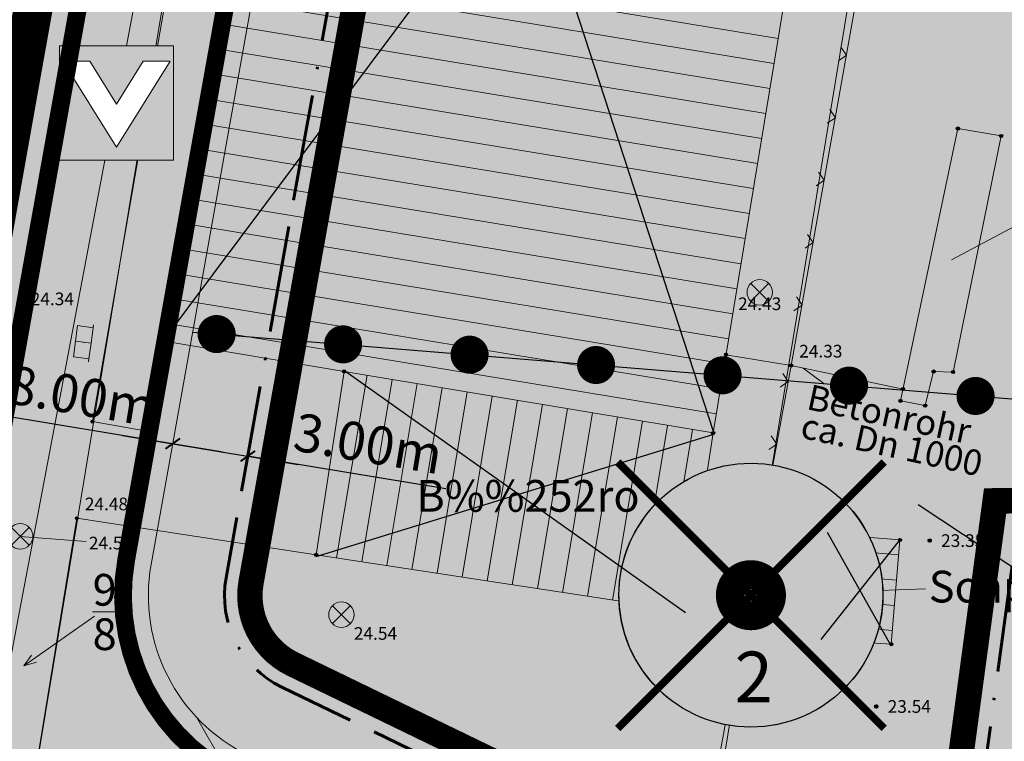
# Model space of a CAD drawing. Units: millimetres. Extents: x 4437358 to 4437609, y 5962194 to 5962437.
# Drawn here: x 4437493 to 4437532, y 5962301 to 5962330 of the extents above; entities that cross this region are included whole.
import ezdxf
from ezdxf.enums import TextEntityAlignment as Align

# ---------------------------------------------------------------- set-up
doc = ezdxf.new("R2010")
doc.units = ezdxf.units.MM
for name, pattern in [('ACAD_ISO02W100', [15, 12, -3]), ('ACAD_ISO11W100', [33, 12, -3, 12, -3, 0, -3]), ('AUSGEZOGEN', [0])]:
    doc.linetypes.add(name, pattern=pattern)
doc.layers.get('DEFPOINTS').update_dxf_attribs({"color": 252, "linetype": 'AUSGEZOGEN'})
for name, color, linetype in [('_BL_B_BAUGRENZE-FA', 150, 'Continuous'), ('_BL_B_GELTUNGSBEREICH', 4, 'Continuous'), ('_BL_B_GELTUNGSBEREICH_SYM', 4, 'ACAD_ISO02W100'), ('_BL_B_unterschiedliche Nutzung', 7, 'Continuous'), ('_BL_D_Bemaßung', 3, 'Continuous'), ('_BL_D_BESCHRIFTUNG', 3, 'Continuous'), ('Gebäude', 252, 'Continuous'), ('Geländeform', 252, 'Continuous'), ('Höhenpunkt Text', 252, 'Continuous'), ('Kanaldeckel', 252, 'Continuous'), ('Num. Punkt PA 3 Gebäude', 252, 'Continuous'), ('Num. Punkt Straße Weg Hecke Mauer', 252, 'Continuous'), ('Text_Top', 251, 'Continuous'), ('Ver-u. Entsorgung', 251, 'Continuous'), ('Zäune Tore', 251, 'Continuous')]:
    doc.layers.add(name, color=color, linetype=linetype)
for name, color, linetype, lineweight in [('_BL_B_BAUGRENZE-SW', 4, 'ACAD_ISO11W100', 60), ('_BL_B_VERKEHRSFLÄCHE_STR-BEGR', 96, 'Continuous', 13), ('_BL_B_VERKEHRSFLÄCHEN', 5, 'Continuous', 13), ('_BL_B_VERKEHRSFLÄCHEN-FA', 251, 'Continuous', 35), ('_BL_N_Baum-entfällt', 2, 'Continuous', 5), ('_BL_N_ERHALT-SW', 2, 'Continuous', 5), ('_BL_N_Gebäude-entfällt', 2, 'Continuous', 30), ('Flurstücke AB', 251, 'Continuous', 18), ('Straße_Weg', 251, 'Continuous', 13)]:
    doc.layers.add(name, color=color, linetype=linetype, lineweight=lineweight)
doc.layers.add('_BL_B_VERKEHRSFLÄCHE_FUELL', color=40, linetype='Continuous', lineweight=40, true_color=0xffc105)
doc.layers.add('_BL_B_WOHNBAUFLÄCHEN_FUELL', color=21, linetype='Continuous', true_color=0xfeaea0)
doc.layers.add('_BL_N_ERHALT-FA', color=74, linetype='Continuous', true_color=0x40ae09)
doc.styles.add('11 Gebäude allgem.', font='SIMPLEX')
doc.styles.add('59 Höhenfestpunkt allgem.', font='SIMPLEX')
doc.styles.add('7722 Text_Top', font='SIMPLEX')
doc.styles.add('arial', font='arial.ttf')
doc.styles.add('Beschriftung', font='arial.ttf')
doc.dimstyles.new('Beschriftung', dxfattribs={"dimscale": 0, "dimtxt": 1.5, "dimasz": 0.5, "dimexe": 2, "dimexo": 2, "dimgap": 0.5, "dimtad": 1, "dimrnd": 0.05, "dimzin": 0, "dimdsep": 46, "dimtxsty": 'Beschriftung', "dimblk": 'ARCHTICK', "dimcen": 0.09, "dimdle": 2, "dimclrt": 256, "dimadec": 0, "dimazin": 0, "dimtfac": 1, "dimtofl": 0, "dimtmove": 0, "dimatfit": 3, "dimldrblk": 'ARCHTICK', "dimfxl": 1, "dimtolj": 1, "dimtzin": 0, "dimarcsym": 0})
pattern_1 = [(0, (380.94244, 57.2263), (0.2, 0.4), [0, -8]), (0, (381.34244, 57.2263), (0.2, 0.4), [0, -8]), (0, (381.74244, 57.2263), (0.2, 0.4), [0, -8]), (0, (382.14244, 57.2263), (0.2, 0.4), [0, -8]), (0, (382.54244, 57.2263), (0.2, 0.4), [0, -8]), (0, (382.94244, 57.2263), (0.2, 0.4), [0, -8]), (0, (383.34244, 57.2263), (0.2, 0.4), [0, -8]), (0, (383.74244, 57.2263), (0.2, 0.4), [0, -8]), (0, (384.14244, 57.2263), (0.2, 0.4), [0, -8])]

# ---------------------------------------------------------------- blocks, each defined once
blk = doc.blocks.new('L0003400')
at = {"const_width": 7.5}
blk.add_lwpolyline([(-3.75, 0, 1), (3.75, 0, 1)], format="xyb", close=True, dxfattribs=at)
blk = doc.blocks.new('*U95')
at = {"layer": '_BL_B_unterschiedliche Nutzung', "xscale": 0.1, "yscale": 0.1, "zscale": 0.19, "rotation": 134.2801823098453}
blk.add_blockref('L0003400', (0.947, 0), dxfattribs=at)
blk = doc.blocks.new('*U96')
at = {"layer": '_BL_B_unterschiedliche Nutzung', "color": 0, "linetype": 'ByBlock', "lineweight": -2, "transparency": 16777216, "rotation": 355.3343571096149}
for p in [(4437500.217, 5962317.497), (4437505.2, 5962317.09), (4437510.184, 5962316.684), (4437515.167, 5962316.277), (4437520.151, 5962315.87), (4437525.134, 5962315.464), (4437530.118, 5962315.057), (4437535.101, 5962314.65), (4437540.084, 5962314.244), (4437545.068, 5962313.837), (4437550.051, 5962313.43)]:
    blk.add_blockref('*U95', p, dxfattribs=at)
blk = doc.blocks.new('_ArchTick')
at = {"color": 0, "linetype": 'ByBlock', "const_width": 0.15}
blk.add_lwpolyline([(-0.5, -0.5), (0.5, 0.5)], dxfattribs=at)
blk = doc.blocks.new('*D87')
at = {"layer": '_BL_D_Bemaßung', "color": 0, "lineweight": -2, "transparency": 16777216}
for p, q in [((4437497.458, 5962313.428), (4437504.364, 5962312.283)), ((4437510.185, 5962311.319), (4437502.391, 5962312.61))]:
    blk.add_line(p, q, dxfattribs=at)
at = {"layer": 'DEFPOINTS', "color": 0, "transparency": 16777216}
for p in [(4437499.431, 5962313.101), (4437502.391, 5962312.61), (4437502.391, 5962312.61)]:
    blk.add_point(p, dxfattribs=at)
at = {"layer": '_BL_D_Bemaßung', "color": 0, "lineweight": -2, "transparency": 16777216, "xscale": 0.5, "yscale": 0.5, "zscale": 0.5}
for p, rotation in [((4437499.431, 5962313.101), 170.5909329118124), ((4437502.391, 5962312.61), 350.5909329118124)]:
    blk.add_blockref('_ArchTick', p, dxfattribs=dict(at, rotation=rotation))
at = {"layer": '_BL_D_Bemaßung', "transparency": 16777216, "insert": (4437507.136, 5962313.108), "char_height": 1.5, "attachment_point": 5, "rotation": 350.5909, "style": 'Beschriftung'}
blk.add_mtext('\\A1;3.00m', dxfattribs=at)
blk = doc.blocks.new('*D86')
at = {"layer": '_BL_D_Bemaßung', "color": 0, "lineweight": -2, "transparency": 16777216}
blk.add_line((4437489.862, 5962314.687), (4437501.404, 5962312.774), dxfattribs=at)
at = {"layer": 'DEFPOINTS', "color": 0, "transparency": 16777216}
for p in [(4437491.835, 5962314.36), (4437499.431, 5962313.101), (4437499.431, 5962313.101)]:
    blk.add_point(p, dxfattribs=at)
at = {"layer": '_BL_D_Bemaßung', "color": 0, "lineweight": -2, "transparency": 16777216, "xscale": 0.5, "yscale": 0.5, "zscale": 0.5}
for p, rotation in [((4437491.835, 5962314.36), 170.5909329118125), ((4437499.431, 5962313.101), 350.5909329118125)]:
    blk.add_blockref('_ArchTick', p, dxfattribs=dict(at, rotation=rotation))
at = {"layer": '_BL_D_Bemaßung', "transparency": 16777216, "insert": (4437495.84, 5962314.979), "char_height": 1.5, "attachment_point": 5, "rotation": 350.5909, "style": 'Beschriftung'}
blk.add_mtext('\\A1;8.00m', dxfattribs=at)
blk = doc.blocks.new('_ruhender Verkehr_w')
blk.add_wipeout([(-2.488, -2.632), (-2.488, 2.368), (2.512, 2.368), (2.512, -2.632)])
at = {"color": 0}
for p, q in [((0.012, -2.066), (-2.338, 1.7)), ((-2.338, 1.7), (-1.159, 1.7)), ((0.012, -0.177), (-1.159, 1.7)), ((0.012, -2.066), (2.363, 1.7)), ((0.012, -0.177), (1.184, 1.7)), ((1.184, 1.7), (2.363, 1.7))]:
    blk.add_line(p, q, dxfattribs=at)
blk.add_lwpolyline([(-2.488, -2.632), (-2.488, 2.368), (2.512, 2.368), (2.512, -2.632)], close=True, dxfattribs=at)
for points in [[(-2.488, 2.368), (-2.338, 1.7), (2.512, 2.368), (2.363, 1.7)], [(-2.488, -2.632), (-2.338, 1.7), (-2.488, 2.368), (-2.338, 1.7)], [(2.512, 2.368), (2.363, 1.7), (2.512, -2.632), (2.363, 1.7)], [(0.012, -2.632), (0.012, -2.066), (-2.488, -2.632), (-2.338, 1.7)], [(-1.159, 1.7), (1.184, 1.7), (0.012, -0.177)], [(2.512, -2.632), (2.363, 1.7), (0.012, -2.632), (0.012, -2.066)]]:
    blk.add_solid(points, dxfattribs=at)
blk = doc.blocks.new('kr')
at = {"linetype": 'Continuous', "const_width": 0.15}
for points in [[(-2.625, -2.625), (2.625, 2.625)], [(-2.625, 2.625), (2.625, -2.625)]]:
    blk.add_lwpolyline(points, dxfattribs=at)
blk = doc.blocks.new('*U68')
at = {"color": 0, "linetype": 'Continuous'}
for points in [[(266.958, 254.481), (267.515, 246.684), (267.515, 254.602)], [(267.515, 254.602), (268.085, 246.643), (268.085, 254.643)], [(268.085, 246.643), (267.515, 254.602), (267.515, 246.684)], [(268.085, 254.643), (268.654, 246.684), (268.654, 254.602)], [(268.654, 246.684), (268.085, 254.643), (268.085, 246.643)], [(268.654, 254.602), (269.211, 246.805), (269.211, 254.481)], [(269.211, 246.805), (268.654, 254.602), (268.654, 246.684)], [(265.922, 254.008), (266.423, 247.004), (266.423, 254.281)], [(266.423, 254.281), (266.958, 246.805), (266.958, 254.481)], [(266.958, 246.805), (266.423, 254.281), (266.423, 247.004)], [(267.515, 246.684), (266.958, 254.481), (266.958, 246.805)], [(269.211, 254.481), (269.746, 247.004), (269.746, 254.281)], [(269.746, 247.004), (269.211, 254.481), (269.211, 246.805)], [(269.746, 254.281), (270.247, 247.278), (270.247, 254.008)], [(270.247, 247.278), (269.746, 254.281), (269.746, 247.004)], [(265.465, 253.666), (265.922, 247.278), (265.922, 254.008)], [(266.423, 247.004), (265.922, 254.008), (265.922, 247.278)], [(270.247, 254.008), (270.704, 247.62), (270.704, 253.666)], [(270.704, 247.62), (270.247, 254.008), (270.247, 247.278)], [(265.062, 253.262), (265.465, 247.62), (265.465, 253.666)], [(265.922, 247.278), (265.465, 253.666), (265.465, 247.62)], [(270.704, 253.666), (271.108, 248.023), (271.108, 253.262)], [(271.108, 248.023), (270.704, 253.666), (270.704, 247.62)], [(264.72, 252.805), (265.062, 248.023), (265.062, 253.262)], [(265.465, 247.62), (265.062, 253.262), (265.062, 248.023)], [(271.108, 253.262), (271.45, 248.48), (271.45, 252.805)], [(271.45, 248.48), (271.108, 253.262), (271.108, 248.023)], [(264.446, 252.305), (264.72, 248.48), (264.72, 252.805)], [(265.062, 248.023), (264.72, 252.805), (264.72, 248.48)], [(271.45, 252.805), (271.723, 248.981), (271.723, 252.305)], [(271.723, 248.981), (271.45, 252.805), (271.45, 248.48)], [(264.247, 251.77), (264.446, 248.981), (264.446, 252.305)], [(264.72, 248.48), (264.446, 252.305), (264.446, 248.981)], [(271.723, 252.305), (271.923, 249.516), (271.923, 251.77)], [(271.923, 249.516), (271.723, 252.305), (271.723, 248.981)], [(264.125, 251.212), (264.247, 249.516), (264.247, 251.77)], [(264.446, 248.981), (264.247, 251.77), (264.247, 249.516)], [(271.923, 251.77), (272.044, 250.074), (272.044, 251.212)], [(272.044, 250.074), (271.923, 251.77), (271.923, 249.516)], [(264.085, 250.643), (264.125, 250.074), (264.125, 251.212)], [(264.247, 249.516), (264.125, 251.212), (264.125, 250.074)], [(272.085, 250.643), (272.044, 251.212), (272.044, 250.074)]]:
    blk.add_solid(points, dxfattribs=at)
blk = doc.blocks.new('_Erhalt_Baum_b')
at = {"color": 7, "const_width": 1.25}
blk.add_lwpolyline([(-0.437, 0, 1), (0.437, 0, 1)], format="xyb", close=True, dxfattribs=at)
at = {"color": 7, "lineweight": -2}
blk.add_circle((0, 0), 4, dxfattribs=at)
at = {"color": 0, "linetype": 'Continuous'}
blk.add_blockref('*U68', (-268.085, -250.643), dxfattribs=at)
blk = doc.blocks.new('_Erhalt_Baum_w')
blk.add_wipeout([(3.274, 2.297), (3.016, 2.627), (2.725, 2.928), (2.404, 3.197), (2.057, 3.431), (1.687, 3.627), (1.299, 3.783), (0.896, 3.898), (0.484, 3.971), (0.066, 3.999), (-0.352, 3.984), (-0.767, 3.926), (-1.173, 3.824), (-1.566, 3.681), (-1.942, 3.497), (-2.297, 3.274), (-2.627, 3.016), (-2.928, 2.725), (-3.197, 2.404), (-3.431, 2.057), (-3.627, 1.687), (-3.783, 1.299), (-3.898, 0.896), (-3.971, 0.484), (-3.999, 0.066), (-3.984, -0.352), (-3.926, -0.767), (-3.824, -1.173), (-3.681, -1.566), (-3.497, -1.942), (-3.274, -2.297), (-3.016, -2.627), (-2.725, -2.928), (-2.404, -3.197), (-2.057, -3.431), (-1.687, -3.627), (-1.299, -3.783), (-0.896, -3.898), (-0.484, -3.971), (-0.066, -3.999), (0.352, -3.984), (0.767, -3.926), (1.173, -3.824), (1.566, -3.681), (1.942, -3.497), (2.297, -3.274), (2.627, -3.016), (2.928, -2.725), (3.197, -2.404), (3.431, -2.057), (3.627, -1.687), (3.783, -1.299), (3.898, -0.896), (3.971, -0.484), (3.999, -0.066), (3.984, 0.352), (3.926, 0.767), (3.824, 1.173), (3.681, 1.566), (3.497, 1.942)])
at = {"lineweight": -2}
blk.add_lwpolyline([(3.274, 2.297), (3.016, 2.627), (2.725, 2.928), (2.404, 3.197), (2.057, 3.431), (1.687, 3.627), (1.299, 3.783), (0.896, 3.898), (0.484, 3.971), (0.066, 3.999), (-0.352, 3.984), (-0.767, 3.926), (-1.173, 3.824), (-1.566, 3.681), (-1.942, 3.497), (-2.297, 3.274), (-2.627, 3.016), (-2.928, 2.725), (-3.197, 2.404), (-3.431, 2.057), (-3.627, 1.687), (-3.783, 1.299), (-3.898, 0.896), (-3.971, 0.484), (-3.999, 0.066), (-3.984, -0.352), (-3.926, -0.767), (-3.824, -1.173), (-3.681, -1.566), (-3.497, -1.942), (-3.274, -2.297), (-3.016, -2.627), (-2.725, -2.928), (-2.404, -3.197), (-2.057, -3.431), (-1.687, -3.627), (-1.299, -3.783), (-0.896, -3.898), (-0.484, -3.971), (-0.066, -3.999), (0.352, -3.984), (0.767, -3.926), (1.173, -3.824), (1.566, -3.681), (1.942, -3.497), (2.297, -3.274), (2.627, -3.016), (2.928, -2.725), (3.197, -2.404), (3.431, -2.057), (3.627, -1.687), (3.783, -1.299), (3.898, -0.896), (3.971, -0.484), (3.999, -0.066), (3.984, 0.352), (3.926, 0.767), (3.824, 1.173), (3.681, 1.566), (3.497, 1.942)], close=True, dxfattribs=at)
at = {"color": 0, "const_width": 1.25}
blk.add_lwpolyline([(-0.375, 0, 1), (0.375, 0, 1)], format="xyb", close=True, dxfattribs=at)
blk = doc.blocks.new('S213', base_point=(0, 0.005))
at = {"color": 0, "lineweight": -2}
blk.add_lwpolyline([(0.5, -0.5), (0, 0), (-0.5, -0.5)], dxfattribs=at)
blk = doc.blocks.new('S210')
at = {"color": 7, "true_color": 0xffffff}
blk.add_lwpolyline([(0, 0.125, -1), (0, -0.125, -1)], format="xyb", close=True, dxfattribs=at)
at = {"color": 0, "lineweight": -2}
for points in [[(0, 0.055, -1), (0, -0.055, -1)], [(0, 0.005, -1), (0, -0.005, -1)]]:
    blk.add_lwpolyline(points, format="xyb", close=True, dxfattribs=at)
blk = doc.blocks.new('S6')
at = {"color": 0, "lineweight": -2}
blk.add_lwpolyline([(0, 0.5, -1), (0, -0.5, -1)], format="xyb", close=True, dxfattribs=at)
for points in [[(-0.35, 0.35), (0.35, -0.35)], [(-0.35, -0.35), (0.35, 0.35)]]:
    blk.add_lwpolyline(points, dxfattribs=at)
blk = doc.blocks.new('S260', base_point=(0, 0.045))
at = {"color": 0, "lineweight": -2}
for points in [[(-0.275, 0.045), (-0.325, 0.045)], [(0, 0.045), (0.275, 0.045), (0.275, -0.23), (0, -0.23)], [(0.275, 0.045), (0.325, 0.045)]]:
    blk.add_lwpolyline(points, dxfattribs=at)
blk.add_lwpolyline([(0, 0.045), (-0.275, 0.045), (-0.275, -0.23), (0, -0.23)], close=True, dxfattribs=at)
blk.add_point((0, -0.09), dxfattribs=at)

msp = doc.modelspace()

# ---------------------------------------------------------------- hatches: boundary and pattern name
at = {"layer": '_BL_B_VERKEHRSFLÄCHE_FUELL'}
h = msp.add_hatch(dxfattribs=at)
h.set_pattern_fill('311_RUHENDER_VERKEHR', color=256, scale=0.8, style=0)
h.set_pattern_definition(pattern_1)
edge = h.paths.add_edge_path()
edge.add_line((4437555.471, 5962393.896), (4437560.954, 5962394.132))
edge.add_line((4437560.954, 5962394.132), (4437561.343, 5962394.134))
edge.add_line((4437561.343, 5962394.134), (4437562.034, 5962394.09))
edge.add_line((4437562.034, 5962394.09), (4437562.431, 5962394.039))
edge.add_line((4437562.431, 5962394.039), (4437562.886, 5962393.955))
edge.add_line((4437562.886, 5962393.955), (4437563.38, 5962393.833))
edge.add_line((4437563.38, 5962393.833), (4437566.584, 5962389.814))
edge.add_line((4437566.584, 5962389.814), (4437564.828, 5962397.94))
edge.add_line((4437564.828, 5962397.94), (4437564.786, 5962399.14))
edge.add_line((4437564.786, 5962399.14), (4437564.633, 5962400.083))
edge.add_line((4437564.633, 5962400.083), (4437559.659, 5962399.581))
edge.add_line((4437559.659, 5962399.581), (4437525.259, 5962398.098))
edge.add_arc((4437483.773, 5963578.544), 1181.175, 270.605701, 272.012831, ccw=False)
edge.add_arc((4437496.386, 5962385.436), 12, 90.6057, 92.413)
edge.add_line((4437495.881, 5962397.425), (4437477.578, 5962396.654))
edge.add_line((4437477.578, 5962396.654), (4437477.609, 5962395.777))
edge.add_line((4437477.609, 5962395.777), (4437459.157, 5962394.716))
edge.add_line((4437459.157, 5962394.716), (4437451.44, 5962394.953))
edge.add_line((4437451.44, 5962394.953), (4437437.425, 5962396.574))
edge.add_line((4437437.425, 5962396.574), (4437436.526, 5962388.831))
edge.add_line((4437436.526, 5962388.831), (4437438.531, 5962388.943))
edge.add_line((4437438.531, 5962388.943), (4437439.979, 5962389.377))
edge.add_line((4437439.979, 5962389.377), (4437455.342, 5962390.212))
edge.add_line((4437455.342, 5962390.212), (4437494.046, 5962391.843))
edge.add_line((4437494.046, 5962391.843), (4437498.067, 5962388.607))
edge.add_line((4437498.067, 5962388.607), (4437500.726, 5962384.523))
edge.add_line((4437500.726, 5962384.523), (4437501.821, 5962379.103))
edge.add_line((4437501.821, 5962379.103), (4437501.305, 5962375.34))
edge.add_line((4437501.305, 5962375.34), (4437499.819, 5962363.683))
edge.add_line((4437499.819, 5962363.683), (4437498.354, 5962351.696))
edge.add_line((4437498.354, 5962351.696), (4437496.301, 5962339.307))
edge.add_line((4437496.301, 5962339.307), (4437491.313, 5962311.445))
edge.add_line((4437491.313, 5962311.445), (4437488.141, 5962295.298))
edge.add_line((4437488.141, 5962295.298), (4437491.223, 5962295.061))
edge.add_line((4437491.223, 5962295.061), (4437488.575, 5962281.086))
edge.add_line((4437488.575, 5962281.086), (4437487.507, 5962259.463))
edge.add_line((4437487.507, 5962259.463), (4437491.497, 5962259.164))
edge.add_line((4437491.497, 5962259.164), (4437492.557, 5962280.613))
edge.add_line((4437492.557, 5962280.613), (4437492.926, 5962282.56))
edge.add_line((4437492.926, 5962282.56), (4437496.795, 5962282.67))
edge.add_line((4437496.795, 5962282.67), (4437499.18, 5962282.737))
edge.add_arc((4437499.123, 5962284.736), 2, 271.6171, 300)
edge.add_line((4437500.123, 5962283.004), (4437512.448, 5962290.12))
edge.add_arc((4437511.448, 5962291.852), 2, 300, 328.3829)
edge.add_line((4437513.151, 5962290.803), (4437514.402, 5962292.835))
edge.add_arc((4437512.58, 5962293.66), 2, 335.6449, 376.9998)
edge.add_arc((4437512.58, 5962293.66), 2, 16.9998, 20.7007)
edge.add_arc((4437512.58, 5962293.66), 2, 20.7007, 63.6079)
edge.add_line((4437513.469, 5962295.452), (4437502.417, 5962300.809))
edge.add_arc((4437505.471, 5962307.108), 7, 169.8642, 244.1375, ccw=False)
edge.add_line((4437498.58, 5962308.34), (4437501.747, 5962326.058))
edge.add_line((4437501.747, 5962326.058), (4437503.889, 5962337.998))
edge.add_line((4437503.889, 5962337.998), (4437505.977, 5962350.599))
edge.add_line((4437505.977, 5962350.599), (4437507.46, 5962362.729))
edge.add_line((4437507.46, 5962362.729), (4437509.91, 5962381.951))
edge.add_arc((4437521.814, 5962380.433), 12, 92.4693, 172.7353, ccw=False)
edge.add_line((4437521.297, 5962392.422), (4437555.471, 5962393.896))
at = {"layer": '_BL_B_VERKEHRSFLÄCHEN-FA'}
h = msp.add_hatch(dxfattribs=at)
h.set_pattern_fill('311_RUHENDER_VERKEHR', color=256, scale=0.8, style=0)
h.set_pattern_definition(pattern_1)
edge = h.paths.add_edge_path()
edge.add_line((4437555.471, 5962393.896), (4437560.954, 5962394.132))
edge.add_line((4437560.954, 5962394.132), (4437561.343, 5962394.134))
edge.add_line((4437561.343, 5962394.134), (4437562.034, 5962394.09))
edge.add_line((4437562.034, 5962394.09), (4437562.431, 5962394.039))
edge.add_line((4437562.431, 5962394.039), (4437562.886, 5962393.955))
edge.add_line((4437562.886, 5962393.955), (4437563.38, 5962393.833))
edge.add_line((4437563.38, 5962393.833), (4437566.584, 5962389.814))
edge.add_line((4437566.584, 5962389.814), (4437564.828, 5962397.94))
edge.add_line((4437564.828, 5962397.94), (4437564.786, 5962399.14))
edge.add_line((4437564.786, 5962399.14), (4437564.633, 5962400.083))
edge.add_line((4437564.633, 5962400.083), (4437559.659, 5962399.581))
edge.add_line((4437559.659, 5962399.581), (4437525.259, 5962398.098))
edge.add_arc((4437483.773, 5963578.544), 1181.175, 270.605701, 272.012831, ccw=False)
edge.add_arc((4437496.386, 5962385.436), 12, 90.6057, 92.413)
edge.add_line((4437495.881, 5962397.425), (4437477.578, 5962396.654))
edge.add_line((4437477.578, 5962396.654), (4437477.609, 5962395.777))
edge.add_line((4437477.609, 5962395.777), (4437459.157, 5962394.716))
edge.add_line((4437459.157, 5962394.716), (4437451.44, 5962394.953))
edge.add_line((4437451.44, 5962394.953), (4437437.425, 5962396.574))
edge.add_line((4437437.425, 5962396.574), (4437436.526, 5962388.831))
edge.add_line((4437436.526, 5962388.831), (4437438.531, 5962388.943))
edge.add_line((4437438.531, 5962388.943), (4437439.979, 5962389.377))
edge.add_line((4437439.979, 5962389.377), (4437455.342, 5962390.212))
edge.add_line((4437455.342, 5962390.212), (4437494.046, 5962391.843))
edge.add_line((4437494.046, 5962391.843), (4437498.067, 5962388.607))
edge.add_line((4437498.067, 5962388.607), (4437500.726, 5962384.523))
edge.add_line((4437500.726, 5962384.523), (4437501.821, 5962379.103))
edge.add_line((4437501.821, 5962379.103), (4437501.305, 5962375.34))
edge.add_line((4437501.305, 5962375.34), (4437499.819, 5962363.683))
edge.add_line((4437499.819, 5962363.683), (4437498.354, 5962351.696))
edge.add_line((4437498.354, 5962351.696), (4437496.301, 5962339.307))
edge.add_line((4437496.301, 5962339.307), (4437491.313, 5962311.445))
edge.add_line((4437491.313, 5962311.445), (4437488.141, 5962295.298))
edge.add_line((4437488.141, 5962295.298), (4437491.223, 5962295.061))
edge.add_line((4437491.223, 5962295.061), (4437488.575, 5962281.086))
edge.add_line((4437488.575, 5962281.086), (4437487.507, 5962259.463))
edge.add_line((4437487.507, 5962259.463), (4437491.497, 5962259.164))
edge.add_line((4437491.497, 5962259.164), (4437492.557, 5962280.613))
edge.add_line((4437492.557, 5962280.613), (4437492.926, 5962282.56))
edge.add_line((4437492.926, 5962282.56), (4437496.795, 5962282.67))
edge.add_line((4437496.795, 5962282.67), (4437499.18, 5962282.737))
edge.add_arc((4437499.123, 5962284.736), 2, 271.6171, 300)
edge.add_line((4437500.123, 5962283.004), (4437512.448, 5962290.12))
edge.add_arc((4437511.448, 5962291.852), 2, 300, 328.3829)
edge.add_line((4437513.151, 5962290.803), (4437514.402, 5962292.835))
edge.add_arc((4437512.58, 5962293.66), 2, 335.6449, 376.9998)
edge.add_arc((4437512.58, 5962293.66), 2, 16.9998, 20.7007)
edge.add_arc((4437512.58, 5962293.66), 2, 20.7007, 63.6079)
edge.add_line((4437513.469, 5962295.452), (4437502.417, 5962300.809))
edge.add_arc((4437505.471, 5962307.108), 7, 169.8642, 244.1375, ccw=False)
edge.add_line((4437498.58, 5962308.34), (4437501.747, 5962326.058))
edge.add_line((4437501.747, 5962326.058), (4437503.889, 5962337.998))
edge.add_line((4437503.889, 5962337.998), (4437505.977, 5962350.599))
edge.add_line((4437505.977, 5962350.599), (4437507.46, 5962362.729))
edge.add_line((4437507.46, 5962362.729), (4437509.91, 5962381.951))
edge.add_arc((4437521.814, 5962380.433), 12, 92.4693, 172.7353, ccw=False)
edge.add_line((4437521.297, 5962392.422), (4437555.471, 5962393.896))
at = {"layer": '_BL_B_WOHNBAUFLÄCHEN_FUELL'}
h = msp.add_hatch(color=256, dxfattribs=at)
h.dxf.hatch_style = 1
edge = h.paths.add_edge_path()
edge.add_line((4437555.471, 5962393.896), (4437521.297, 5962392.422))
edge.add_arc((4437521.814, 5962380.433), 12, 92.4693, 172.7353)
edge.add_line((4437509.91, 5962381.951), (4437507.46, 5962362.729))
edge.add_line((4437507.46, 5962362.729), (4437505.977, 5962350.599))
edge.add_line((4437505.977, 5962350.599), (4437503.889, 5962337.998))
edge.add_line((4437503.889, 5962337.998), (4437501.747, 5962326.058))
edge.add_line((4437501.747, 5962326.058), (4437498.58, 5962308.34))
edge.add_arc((4437505.471, 5962307.108), 7, 169.8642, 244.1375)
edge.add_line((4437502.417, 5962300.809), (4437513.469, 5962295.452))
edge.add_arc((4437512.58, 5962293.66), 2, 20.7007, 63.6079, ccw=False)
edge.add_arc((4437512.58, 5962293.66), 2, 16.9998, 20.7007, ccw=False)
edge.add_line((4437514.492, 5962294.245), (4437515.681, 5962294.395))
edge.add_line((4437515.681, 5962294.395), (4437520.197, 5962294.966))
edge.add_line((4437520.197, 5962294.966), (4437533.99, 5962296.877))
edge.add_line((4437533.99, 5962296.877), (4437535.333, 5962306.854))
edge.add_line((4437535.333, 5962306.854), (4437553.586, 5962306.894))
edge.add_line((4437553.586, 5962306.894), (4437555.714, 5962381.458))
edge.add_line((4437555.714, 5962381.458), (4437556.479, 5962389.233))
edge.add_line((4437556.479, 5962389.233), (4437555.471, 5962393.896))

# ---------------------------------------------------------------- linework, layer by layer
at = {"layer": '_BL_B_BAUGRENZE-FA', "ltscale": 0.35, "const_width": 1, "flags": 128}
msp.add_lwpolyline([(4437550.493, 5962389.677), (4437549.722, 5962381.837), (4437547.698, 5962310.881), (4437531.834, 5962310.846), (4437530.431, 5962300.422), (4437519.672, 5962298.931), (4437516.331, 5962298.509), (4437504.162, 5962304.408, -0.335922), (4437502.518, 5962307.636), (4437505.685, 5962325.354), (4437507.831, 5962337.318), (4437509.937, 5962350.029), (4437511.429, 5962362.234), (4437513.878, 5962381.445, -0.365285), (4437521.469, 5962388.426)], format="xyb", close=True, dxfattribs=at)
at = {"layer": '_BL_B_BAUGRENZE-SW', "ltscale": 0.35, "flags": 128}
msp.add_lwpolyline([(4437551.601, 5962390.726), (4437550.721, 5962381.774), (4437548.67, 5962309.883), (4437532.709, 5962309.848), (4437531.321, 5962299.536), (4437519.803, 5962297.94), (4437516.162, 5962297.48), (4437503.726, 5962303.508, -0.335922), (4437501.533, 5962307.812), (4437504.701, 5962325.53), (4437506.845, 5962337.488), (4437508.947, 5962350.172), (4437510.437, 5962362.357), (4437512.886, 5962381.571, -0.365285), (4437521.426, 5962389.425)], format="xyb", close=True, dxfattribs=at)
at = {"layer": '_BL_B_GELTUNGSBEREICH'}
msp.add_lwpolyline([(4437455.342, 5962390.212), (4437494.046, 5962391.843), (4437498.067, 5962388.607), (4437500.726, 5962384.523), (4437501.821, 5962379.103), (4437501.305, 5962375.34), (4437499.819, 5962363.683), (4437498.354, 5962351.696), (4437496.301, 5962339.307), (4437494.168, 5962327.415), (4437491.313, 5962311.445), (4437488.141, 5962295.298), (4437478.536, 5962296.028), (4437461.811, 5962297.549)], dxfattribs=at)
at = {"layer": '_BL_B_unterschiedliche Nutzung'}
msp.add_lwpolyline([(4437500.217, 5962317.497), (4437553.764, 5962313.127)], dxfattribs=at)
at = {"layer": '_BL_B_VERKEHRSFLÄCHEN', "flags": 128}
msp.add_lwpolyline([(4437491.502, 5962259.163), (4437487.507, 5962259.463), (4437487.507, 5962259.463), (4437488.575, 5962281.086), (4437491.223, 5962295.061), (4437488.141, 5962295.298), (4437488.143, 5962295.307), (4437491.313, 5962311.445), (4437494.168, 5962327.415), (4437496.301, 5962339.307), (4437498.354, 5962351.696), (4437499.819, 5962363.683), (4437501.305, 5962375.34), (4437501.821, 5962379.103), (4437500.726, 5962384.523), (4437498.067, 5962388.607), (4437494.046, 5962391.843), (4437490.147, 5962391.679), (4437472.277, 5962390.926), (4437465.643, 5962390.646), (4437455.345, 5962390.212)], dxfattribs=at)
at = {"layer": '_BL_B_VERKEHRSFLÄCHEN'}
msp.add_lwpolyline([(4437496.013, 5962298.854), (4437496.75, 5962297.577, -0.150065), (4437496.882, 5962297.005), (4437495.993, 5962284.719, 0.387517), (4437496.841, 5962283.671), (4437499.152, 5962283.737, 0.124481), (4437499.623, 5962283.87), (4437511.948, 5962290.986, 0.124481), (4437512.299, 5962291.327), (4437513.511, 5962293.296, 0.387517), (4437513.028, 5962294.554), (4437501.943, 5962299.927, -0.150065), (4437501.514, 5962300.327), (4437500.361, 5962302.323)], format="xyb", dxfattribs=at)
at = {"layer": '_BL_D_BESCHRIFTUNG'}
msp.add_lwpolyline([(4437542.201, 5962301.82), (4437528.803, 5962310.695)], dxfattribs=at)
at = {"layer": '_BL_N_Gebäude-entfällt'}
for points in [[(4437520.732, 5962313.583), (4437505.911, 5962359.091)], [(4437499.014, 5962317.093), (4437527.605, 5962355.364)]]:
    msp.add_lwpolyline(points, dxfattribs=at)
at = {"layer": 'Flurstücke AB'}
for p, q in [((4437520.197, 5962294.966), (4437532.331, 5962368.532)), ((4437496.312, 5962313.918), (4437504.039, 5962360.583)), ((4437494.168, 5962327.415), (4437496.301, 5962339.307)), ((4437491.223, 5962295.061), (4437497.888, 5962330.238)), ((4437454.488, 5962328.394), (4437494.168, 5962327.415)), ((4437491.313, 5962311.445), (4437494.168, 5962327.415)), ((4437493.145, 5962294.769), (4437496.312, 5962313.918))]:
    msp.add_line(p, q, dxfattribs=at)
at = {"layer": 'Flurstücke AB', "color": 0}
for p, q in [((4437496.354, 5962306.295), (4437493.558, 5962304.339)), ((4437493.872, 5962304.762), (4437493.558, 5962304.339)), ((4437493.558, 5962304.339), (4437494.063, 5962304.489))]:
    msp.add_line(p, q, dxfattribs=at)
at = {"layer": 'Gebäude', "lineweight": 18}
for p, q in [((4437499.025, 5962317.155), (4437505.927, 5962359.031)), ((4437527.615, 5962355.426), (4437520.722, 5962313.521)), ((4437523.28, 5962329.074), (4437501.578, 5962332.644)), ((4437523.118, 5962328.087), (4437501.415, 5962331.657)), ((4437522.956, 5962327.101), (4437501.253, 5962330.671)), ((4437522.793, 5962326.114), (4437501.09, 5962329.684)), ((4437522.631, 5962325.127), (4437500.927, 5962328.697)), ((4437522.469, 5962324.14), (4437500.765, 5962327.711)), ((4437522.306, 5962323.154), (4437500.602, 5962326.724)), ((4437522.144, 5962322.167), (4437500.44, 5962325.737)), ((4437528.107, 5962314.789), (4437530.367, 5962325.519)), ((4437532.07, 5962325.228), (4437530.177, 5962315.923)), ((4437530.367, 5962325.519), (4437532.07, 5962325.228)), ((4437521.982, 5962321.18), (4437500.277, 5962324.75)), ((4437521.82, 5962320.193), (4437500.114, 5962323.764)), ((4437521.657, 5962319.207), (4437499.952, 5962322.777)), ((4437521.495, 5962318.22), (4437499.789, 5962321.79)), ((4437521.333, 5962317.233), (4437499.626, 5962320.804)), ((4437521.17, 5962316.247), (4437499.464, 5962319.817)), ((4437521.008, 5962315.26), (4437499.301, 5962318.83)), ((4437520.846, 5962314.273), (4437499.139, 5962317.844)), ((4437506.187, 5962315.947), (4437499.025, 5962317.155)), ((4437505.082, 5962308.718), (4437506.187, 5962315.947)), ((4437506.187, 5962315.947), (4437520.722, 5962313.521)), ((4437529.41, 5962315.942), (4437529.074, 5962314.598)), ((4437530.177, 5962315.923), (4437529.41, 5962315.942)), ((4437505.889, 5962308.595), (4437507.091, 5962315.796)), ((4437506.878, 5962308.443), (4437508.078, 5962315.631)), ((4437507.866, 5962308.292), (4437509.064, 5962315.467)), ((4437508.855, 5962308.141), (4437510.05, 5962315.302)), ((4437509.844, 5962307.99), (4437511.037, 5962315.138)), ((4437510.832, 5962307.839), (4437512.023, 5962314.973)), ((4437511.821, 5962307.688), (4437513.009, 5962314.808)), ((4437529.074, 5962314.598), (4437528.107, 5962314.789)), ((4437512.81, 5962307.537), (4437513.996, 5962314.644)), ((4437513.798, 5962307.386), (4437514.982, 5962314.479)), ((4437514.787, 5962307.235), (4437515.968, 5962314.314)), ((4437515.775, 5962307.083), (4437516.955, 5962314.15)), ((4437516.764, 5962306.932), (4437517.941, 5962313.985)), ((4437517.753, 5962306.781), (4437518.928, 5962313.821)), ((4437518.741, 5962306.63), (4437519.914, 5962313.656)), ((4437519.648, 5962306.492), (4437520.722, 5962313.521)), ((4437525.264, 5962309.539), (4437524.917, 5962305.384)), ((4437528.085, 5962309.303), (4437525.264, 5962309.539)), ((4437527.742, 5962305.196), (4437528.085, 5962309.303)), ((4437528.036, 5962308.72), (4437525.215, 5962308.956)), ((4437505.082, 5962308.718), (4437519.648, 5962306.492)), ((4437527.953, 5962307.724), (4437525.132, 5962307.96)), ((4437527.199, 5962307.639), (4437526.213, 5962307.267)), ((4437529.089, 5962307.381), (4437526.213, 5962307.267)), ((4437527.87, 5962306.727), (4437525.049, 5962306.963)), ((4437526.213, 5962307.267), (4437527.226, 5962306.973)), ((4437527.787, 5962305.731), (4437524.966, 5962305.967)), ((4437524.917, 5962305.384), (4437527.742, 5962305.196))]:
    msp.add_line(p, q, dxfattribs=at)
at = {"layer": 'Höhenpunkt Text', "lineweight": 18}
msp.add_line((4437496.025, 5962309.25, 24.524), (4437493.423, 5962309.447, 24.524), dxfattribs=at)
at = {"layer": 'Straße_Weg'}
for p, q in [((4437499.025, 5962317.155), (4437505.927, 5962359.031)), ((4437495.95, 5962332.126, 24.533), (4437492.497, 5962311.289, 24.541)), ((4437499.311, 5962331.509, 24.446), (4437496.267, 5962313.969, 24.453)), ((4437498.408, 5962313.598), (4437499.025, 5962317.155)), ((4437506.187, 5962315.947), (4437499.025, 5962317.155)), ((4437505.082, 5962308.718), (4437506.187, 5962315.947)), ((4437496.267, 5962313.969), (4437498.408, 5962313.598)), ((4437495.652, 5962310.158, 24.484), (4437492.611, 5962291.491, 24.82)), ((4437495.652, 5962310.158), (4437505.082, 5962308.718))]:
    msp.add_line(p, q, dxfattribs=at)
at = {"layer": 'Text_Top', "lineweight": 18}
for p, q in [((4437533.371, 5962322.074), (4437530.116, 5962320.348)), ((4437525.08, 5962315.477), (4437524.269, 5962316.078))]:
    msp.add_line(p, q, dxfattribs=at)
at = {"layer": 'Zäune Tore', "lineweight": 18}
for p, q in [((4437527.273, 5962335.718, 24.537), (4437523.799, 5962316.18, 24.33)), ((4437495.03, 5962332.458, 24.567), (4437487.771, 5962295.43, 24.797)), ((4437523.799, 5962316.18), (4437521.229, 5962316.603)), ((4437523.799, 5962316.18, 24.33), (4437519.959, 5962295.238, 24.046)), ((4437523.799, 5962316.18, 24.33), (4437528.205, 5962315.252, 23.868))]:
    msp.add_line(p, q, dxfattribs=at)

# ---------------------------------------------------------------- block references
at = {"layer": 'Geländeform', "lineweight": 70}
ref = msp.add_blockref('S210', (4437529.254, 5962309.278, 23.352), dxfattribs=dict(at, xscale=0.5, yscale=0.5, zscale=0.5))
ref.add_attrib('PUNKTZ', '23.35', (4437529.704, 5962309.028), dxfattribs={"layer": 'Höhenpunkt Text', "color": 7, "lineweight": 18, "height": 0.5, "rotation": 0.0039, "style": '59 Höhenfestpunkt allgem.'})
ref = msp.add_blockref('S210', (4437527.15, 5962302.741, 23.536), dxfattribs=dict(at, xscale=0.5, yscale=0.5, zscale=0.5))
ref.add_attrib('PUNKTZ', '23.54', (4437527.6, 5962302.491), dxfattribs={"layer": 'Höhenpunkt Text', "color": 7, "lineweight": 18, "height": 0.5, "rotation": 0.0039, "style": '59 Höhenfestpunkt allgem.'})
at = {"layer": 'Kanaldeckel', "lineweight": 18}
ref = msp.add_blockref('S6', (4437522.558, 5962319.064, 24.427), dxfattribs=at)
ref.add_attrib('PUNKTZ', '24.43', dxfattribs={"layer": 'Höhenpunkt Text', "color": 7, "lineweight": 18, "height": 0.5, "rotation": 0.0039, "style": '59 Höhenfestpunkt allgem.'}).set_placement((4437522.558, 5962318.364), align=Align.CENTER)
ref = msp.add_blockref('S6', (4437493.423, 5962309.447, 24.524), dxfattribs=at)
ref.add_attrib('PUNKTZ', '24.52', (4437496.125, 5962308.932), dxfattribs={"layer": 'Höhenpunkt Text', "color": 7, "lineweight": 18, "height": 0.5, "rotation": 0.0039, "style": '59 Höhenfestpunkt allgem.'})
ref = msp.add_blockref('S6', (4437506.077, 5962306.359, 24.545), dxfattribs=at)
ref.add_attrib('PUNKTZ', '24.54', (4437506.567, 5962305.369), dxfattribs={"layer": 'Höhenpunkt Text', "color": 7, "lineweight": 18, "height": 0.5, "rotation": 0.0039, "style": '59 Höhenfestpunkt allgem.'})
ref = msp.add_blockref('S6', (4437523.928, 5962303.115, 24.169), dxfattribs=at)
ref.add_attrib('PUNKTZ', '24.17', dxfattribs={"layer": 'Höhenpunkt Text', "color": 7, "lineweight": 18, "height": 0.5, "rotation": 0.0039, "style": '59 Höhenfestpunkt allgem.'}).set_placement((4437523.228, 5962303.115), align=Align.RIGHT)
at = {"layer": 'Num. Punkt PA 3 Gebäude', "lineweight": 18, "xscale": 0.5, "yscale": 0.5, "zscale": 0.5}
for p in [(4437530.367, 5962325.519), (4437532.07, 5962325.228), (4437499.025, 5962317.155), (4437521.229, 5962316.603), (4437506.187, 5962315.947), (4437529.41, 5962315.942), (4437530.177, 5962315.923), (4437528.205, 5962315.252, 23.868), (4437528.107, 5962314.789), (4437529.074, 5962314.598), (4437520.722, 5962313.521), (4437525.264, 5962309.539), (4437528.085, 5962309.303), (4437505.082, 5962308.718), (4437519.648, 5962306.492), (4437524.917, 5962305.384), (4437527.742, 5962305.196)]:
    msp.add_blockref('S210', p, dxfattribs=at)
at = {"layer": 'Num. Punkt Straße Weg Hecke Mauer', "lineweight": 18}
ref = msp.add_blockref('S210', (4437523.799, 5962316.18, 24.33), dxfattribs=dict(at, xscale=0.5, yscale=0.5, zscale=0.5))
ref.add_attrib('PUNKTZ', '24.33', (4437524.114, 5962316.495), dxfattribs={"layer": 'Höhenpunkt Text', "color": 7, "lineweight": 18, "height": 0.5, "rotation": 0.0039, "style": '59 Höhenfestpunkt allgem.'})
at = {"layer": 'Num. Punkt Straße Weg Hecke Mauer', "lineweight": 18, "xscale": 0.5, "yscale": 0.5, "zscale": 0.5}
msp.add_blockref('S210', (4437498.408, 5962313.598), dxfattribs=at)
at = {"layer": 'Straße_Weg', "xscale": 0.5, "yscale": 0.5, "zscale": 0.5}
msp.add_blockref('S210', (4437496.267, 5962313.969, 24.453), dxfattribs=at)
at = {"layer": 'Straße_Weg'}
ref = msp.add_blockref('S210', (4437495.652, 5962310.158, 24.484), dxfattribs=dict(at, xscale=0.5, yscale=0.5, zscale=0.5))
ref.add_attrib('PUNKTZ', '24.48', (4437495.967, 5962310.473), dxfattribs={"layer": 'Höhenpunkt Text', "color": 7, "lineweight": 18, "height": 0.5, "rotation": 0.0039, "style": '59 Höhenfestpunkt allgem.'})
at = {"layer": 'Ver-u. Entsorgung', "lineweight": 18}
ref = msp.add_blockref('S260', (4437496.213, 5962317.056, 24.345), dxfattribs=dict(at, xscale=2.25, yscale=2.25, zscale=2.25, rotation=262.1252811561169))
ref.add_attrib('PUNKTZ', '24.34', dxfattribs={"layer": 'Höhenpunkt Text', "color": 7, "lineweight": 18, "height": 0.5, "rotation": 0.002, "style": '59 Höhenfestpunkt allgem.'}).set_placement((4437495.538, 5962318.556), align=Align.RIGHT)
at = {"layer": 'Zäune Tore', "lineweight": 18, "xscale": 0.55, "yscale": 0.55, "zscale": 0.55}
for p, rotation in [((4437494.291, 5962328.663, 24.591), 258.908351420556), ((4437525.979, 5962328.41, 24.46), 259.917759578382), ((4437493.81, 5962326.21, 24.606), 258.908351420556), ((4437525.541, 5962325.948, 24.433), 259.917759578382), ((4437525.103, 5962323.487, 24.407), 259.917759578382), ((4437524.666, 5962321.025, 24.381), 259.917759578382), ((4437524.228, 5962318.564, 24.355), 259.917759578382), ((4437523.687, 5962315.544, 24.321), 259.609465786096), ((4437523.237, 5962313.085, 24.288), 259.609465786096), ((4437522.786, 5962310.626, 24.255), 259.609465786096), ((4437522.335, 5962308.167, 24.221), 259.609465786096), ((4437521.884, 5962305.708, 24.188), 259.609465786096), ((4437521.433, 5962303.249, 24.155), 259.609465786096)]:
    msp.add_blockref('S213', p, dxfattribs=dict(at, rotation=rotation))

# ---------------------------------------------------------------- texts
at = {"layer": 'Flurstücke AB', "color": 7, "insert": (4437496.748, 5962304.965), "char_height": 1.25, "attachment_point": 8, "line_spacing_factor": 0.69, "style": 'arial'}
msp.add_mtext('\\S9/8;', dxfattribs=at)
at = {"layer": 'Gebäude', "lineweight": 18, "style": '11 Gebäude allgem.', "oblique": 16.7017}
msp.add_text('B%%252ro', height=1.25, dxfattribs=at).set_placement((4437513.428, 5962311.042), align=Align.MIDDLE_CENTER)
msp.add_text('Schp', height=1.25, rotation=359.92, dxfattribs=at).set_placement((4437531.207, 5962307.464), align=Align.MIDDLE_CENTER)
at = {"layer": 'Text_Top', "lineweight": 18, "insert": (4437524.047, 5962313.041), "char_height": 1, "attachment_point": 7, "rotation": 347.7255, "line_spacing_factor": 0.69, "style": '7722 Text_Top'}
msp.add_mtext('Betonrohr\\Pca. Dn 1000', dxfattribs=at)

# ---------------------------------------------------------------- dimensions: what is measured, and where the dimension line sits
at = {"layer": '_BL_D_Bemaßung'}
dim = msp.add_aligned_dim(p1=(4437491.835, 5962314.36), p2=(4437499.431, 5962313.101), distance=0, text='8.00m', dimstyle='Beschriftung', override={"dimscale": 1, "dimpost": 'm'}, dxfattribs=at)
dim.commit()
dim.dimension.update_dxf_attribs({"geometry": '*D86', "text_midpoint": (4437495.84, 5962314.979)})
dim = msp.add_linear_dim(base=(4437502.391, 5962312.61), p1=(4437499.431, 5962313.101), p2=(4437502.391, 5962312.61), angle=170.5909, dimstyle='Beschriftung', override={"dimscale": 1, "dimpost": 'm', "dimtmove": 1}, dxfattribs=at)
dim.commit()
dim.dimension.update_dxf_attribs({"geometry": '*D87', "text_midpoint": (4437506.881, 5962311.568), "dimtype": 128})

# ---------------------------------------------------------------- next in the draw order: block references
at = {"layer": '_BL_N_ERHALT-SW', "xscale": 1.3, "yscale": 1.3, "zscale": 0.7}
msp.add_blockref('_Erhalt_Baum_w', (4437522.212, 5962307.127), dxfattribs=at)

# ---------------------------------------------------------------- next in the draw order: linework, layer by layer
at = {"layer": '_BL_B_GELTUNGSBEREICH_SYM', "ltscale": 0.4, "const_width": 1.5, "flags": 128}
msp.add_lwpolyline([(4437563.941, 5962414.539), (4437562.577, 5962428.169), (4437475.832, 5962424.709), (4437476.834, 5962396.484), (4437459.147, 5962395.467), (4437451.495, 5962395.702), (4437436.766, 5962397.405), (4437435.678, 5962388.033), (4437438.661, 5962388.199), (4437440.109, 5962388.633), (4437455.378, 5962389.463), (4437493.796, 5962391.082), (4437497.504, 5962388.098), (4437500.019, 5962384.234), (4437501.061, 5962379.079), (4437500.561, 5962375.438), (4437499.075, 5962363.776), (4437497.611, 5962351.803), (4437495.562, 5962339.435), (4437493.43, 5962327.547), (4437490.576, 5962311.583), (4437487.533, 5962296.096), (4437478.598, 5962296.775), (4437461.145, 5962298.363), (4437459.689, 5962284.926), (4437458.36, 5962273.238), (4437457.121, 5962261.978), (4437455.835, 5962249.739), (4437475.754, 5962249.927), (4437486.133, 5962248.84), (4437485.644, 5962240.49), (4437518.963, 5962237.041), (4437518.121, 5962257.255), (4437516.462, 5962293.738), (4437520.296, 5962294.222), (4437534.657, 5962296.212), (4437535.989, 5962306.105), (4437564.32, 5962306.168), (4437566.449, 5962380.778), (4437567.342, 5962389.858), (4437565.575, 5962398.034), (4437565.534, 5962399.215), (4437565.386, 5962400.096), (4437563.946, 5962414.493)], dxfattribs=at)
at = {"layer": '_BL_N_Gebäude-entfällt'}
for points in [[(4437519.638, 5962306.43), (4437506.249, 5962315.937)], [(4437505.082, 5962308.656), (4437520.713, 5962313.459)], [(4437524.979, 5962305.38), (4437528.124, 5962309.352)], [(4437527.742, 5962305.134), (4437525.233, 5962309.593)]]:
    msp.add_lwpolyline(points, dxfattribs=at)

# ---------------------------------------------------------------- next in the draw order: block references
at = {"layer": '_BL_B_unterschiedliche Nutzung'}
msp.add_blockref('*U96', (0, 0), dxfattribs=at)
at = {"layer": '_BL_N_Baum-entfällt', "xscale": 2, "yscale": 2, "zscale": 2}
msp.add_blockref('kr', (4437522.212, 5962307.127), dxfattribs=at)
at = {"layer": '_BL_N_ERHALT-FA', "xscale": 1.3, "yscale": 1.3, "zscale": 1.3}
msp.add_blockref('_Erhalt_Baum_b', (4437522.212, 5962307.127), dxfattribs=at)

# ---------------------------------------------------------------- next in the draw order: texts
at = {"layer": '_BL_D_BESCHRIFTUNG', "insert": (4437521.566, 5962304.903, -23.692), "char_height": 2, "attachment_point": 1, "style": 'arial'}
msp.add_mtext_dynamic_manual_height_columns('2', width=2.7036, gutter_width=30, heights=[0], dxfattribs=at)

# ---------------------------------------------------------------- next in the draw order: block references
at = {"layer": '_BL_B_VERKEHRSFLÄCHEN', "xscale": 0.9, "yscale": 0.9, "zscale": 0.9}
msp.add_blockref('_ruhender Verkehr_w', (4437497.207, 5962326.646), dxfattribs=at)

# ---------------------------------------------------------------- next in the draw order: linework, layer by layer
at = {"layer": '_BL_B_VERKEHRSFLÄCHE_STR-BEGR', "linetype": 'Continuous', "const_width": 0.7}
msp.add_lwpolyline([(4437501.981, 5962299.909, -0.335922), (4437497.596, 5962308.516), (4437500.763, 5962326.234), (4437502.904, 5962338.168), (4437504.987, 5962350.742), (4437506.467, 5962362.853), (4437508.918, 5962382.077, -0.365285), (4437521.254, 5962393.421), (4437555.428, 5962394.895), (4437560.93, 5962395.132), (4437561.372, 5962395.134), (4437562.13, 5962395.086), (4437562.587, 5962395.027), (4437563.097, 5962394.933), (4437563.95, 5962394.722), (4437564.705, 5962393.775)], format="xyb", dxfattribs=at)
msp.add_lwpolyline([(4437437.656, 5962389.896), (4437438.357, 5962389.935), (4437439.806, 5962390.369), (4437455.294, 5962391.211), (4437494.38, 5962392.858), (4437498.818, 5962389.286), (4437501.668, 5962384.908), (4437502.835, 5962379.135), (4437502.296, 5962375.209), (4437500.811, 5962363.559), (4437499.344, 5962351.554), (4437497.286, 5962339.137), (4437492.296, 5962311.26), (4437489.339, 5962296.209), (4437492.413, 5962295.972), (4437489.57, 5962280.968), (4437488.554, 5962260.387)], dxfattribs=at)
at = {"layer": '_BL_B_VERKEHRSFLÄCHEN'}
msp.add_lwpolyline([(4437514.44, 5962294.395, 0.185544), (4437513.469, 5962295.452), (4437502.417, 5962300.809, -0.335922), (4437498.58, 5962308.34), (4437501.747, 5962326.058), (4437503.889, 5962337.998), (4437505.977, 5962350.599), (4437507.46, 5962362.729), (4437509.91, 5962381.951, -0.365285), (4437521.297, 5962392.422), (4437560.954, 5962394.132, -0.075383), (4437563.38, 5962393.833), (4437563.38, 5962393.833), (4437563.581, 5962393.581)], format="xyb", dxfattribs=at)

doc.saveas('drawing.dxf')
